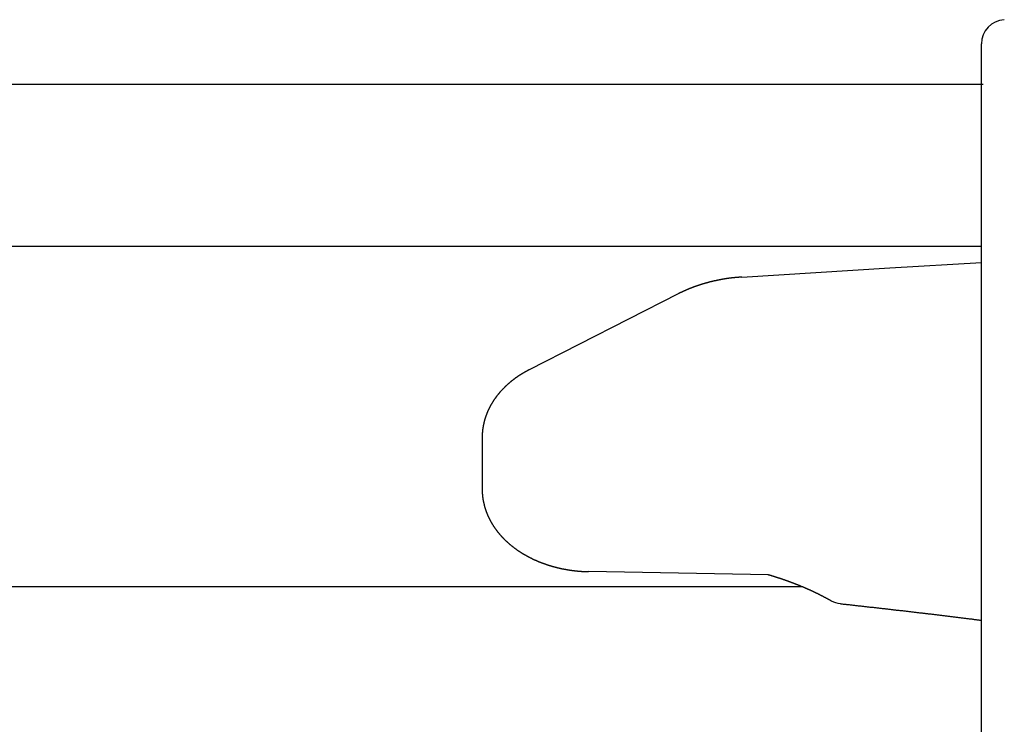
# Model space of a CAD drawing. Extents: x 0 to 990, y 0 to 1595.
# Drawn here: x 245 to 257, y 528 to 537 of the extents above; entities that cross this region are included whole.
import ezdxf

# ---------------------------------------------------------------- set-up
doc = ezdxf.new("R2010")
doc.units = 0
doc.layers.get('0').update_dxf_attribs({"linetype": 'CONTINUOUS'})
doc.layers.add('YKK_12', color=2, linetype='CONTINUOUS')
doc.layers.add('YKK_13', color=4, linetype='CONTINUOUS')

msp = doc.modelspace()

# ---------------------------------------------------------------- linework, layer by layer
for points in [[(253.531, 533.753, 0), (253.528, 533.752, 0), (253.525, 533.752, 0), (253.522, 533.752, 0), (253.519, 533.752, 0), (253.516, 533.751, 0), (253.512, 533.751, 0), (253.509, 533.751, 0), (253.506, 533.751, 0), (253.503, 533.75, 0), (253.5, 533.75, 0), (253.497, 533.75, 0), (253.493, 533.75, 0), (253.49, 533.749, 0), (253.487, 533.749, 0), (253.484, 533.749, 0), (253.481, 533.749, 0), (253.478, 533.748, 0), (253.474, 533.748, 0), (253.471, 533.748, 0), (253.468, 533.748, 0), (253.465, 533.747, 0), (253.462, 533.747, 0), (253.459, 533.747, 0), (253.455, 533.746, 0), (253.452, 533.746, 0), (253.449, 533.746, 0), (253.446, 533.746, 0), (253.443, 533.745, 0), (253.44, 533.745, 0), (253.436, 533.745, 0), (253.433, 533.744, 0), (253.43, 533.744, 0), (253.427, 533.744, 0), (253.424, 533.743, 0), (253.421, 533.743, 0), (253.417, 533.743, 0), (253.414, 533.742, 0), (253.411, 533.742, 0), (253.408, 533.742, 0), (253.405, 533.741, 0), (253.402, 533.741, 0), (253.399, 533.74, 0), (253.395, 533.74, 0), (253.392, 533.74, 0), (253.389, 533.739, 0), (253.386, 533.739, 0), (253.383, 533.738, 0), (253.38, 533.738, 0), (253.376, 533.738, 0), (253.373, 533.737, 0), (253.37, 533.737, 0), (253.367, 533.736, 0), (253.364, 533.736, 0), (253.361, 533.736, 0), (253.357, 533.735, 0), (253.354, 533.735, 0), (253.351, 533.734, 0), (253.348, 533.734, 0), (253.345, 533.733, 0), (253.342, 533.733, 0), (253.339, 533.732, 0), (253.335, 533.732, 0), (253.332, 533.731, 0), (253.329, 533.731, 0), (253.326, 533.73, 0), (253.323, 533.73, 0), (253.32, 533.729, 0), (253.317, 533.729, 0), (253.313, 533.728, 0), (253.31, 533.728, 0), (253.307, 533.727, 0), (253.304, 533.727, 0), (253.301, 533.726, 0), (253.298, 533.726, 0), (253.294, 533.725, 0), (253.291, 533.725, 0), (253.288, 533.724, 0), (253.285, 533.723, 0), (253.282, 533.723, 0), (253.279, 533.722, 0), (253.276, 533.722, 0), (253.273, 533.721, 0), (253.269, 533.72, 0), (253.266, 533.72, 0), (253.263, 533.719, 0), (253.26, 533.719, 0), (253.257, 533.718, 0), (253.254, 533.717, 0), (253.251, 533.717, 0), (253.247, 533.716, 0), (253.244, 533.716, 0), (253.241, 533.715, 0), (253.238, 533.714, 0), (253.235, 533.714, 0), (253.232, 533.713, 0), (253.229, 533.712, 0), (253.225, 533.712, 0), (253.222, 533.711, 0), (253.219, 533.71, 0), (253.216, 533.71, 0), (253.213, 533.709, 0), (253.21, 533.708, 0), (253.207, 533.708, 0), (253.204, 533.707, 0), (253.2, 533.706, 0), (253.197, 533.706, 0), (253.194, 533.705, 0), (253.191, 533.704, 0), (253.188, 533.704, 0), (253.185, 533.703, 0), (253.182, 533.702, 0), (253.179, 533.701, 0), (253.176, 533.701, 0), (253.172, 533.7, 0), (253.169, 533.699, 0), (253.166, 533.698, 0), (253.163, 533.698, 0), (253.16, 533.697, 0), (253.157, 533.696, 0), (253.154, 533.695, 0), (253.151, 533.695, 0), (253.147, 533.694, 0), (253.144, 533.693, 0), (253.141, 533.692, 0), (253.138, 533.692, 0), (253.135, 533.691, 0), (253.132, 533.69, 0), (253.129, 533.689, 0), (253.126, 533.688, 0), (253.123, 533.688, 0), (253.12, 533.687, 0), (253.116, 533.686, 0), (253.113, 533.685, 0), (253.11, 533.684, 0), (253.107, 533.683, 0), (253.104, 533.683, 0), (253.101, 533.682, 0), (253.098, 533.681, 0), (253.095, 533.68, 0), (253.092, 533.679, 0), (253.089, 533.678, 0), (253.085, 533.677, 0), (253.082, 533.677, 0), (253.079, 533.676, 0), (253.076, 533.675, 0), (253.073, 533.674, 0), (253.07, 533.673, 0), (253.067, 533.672, 0), (253.064, 533.671, 0), (253.061, 533.67, 0), (253.058, 533.669, 0), (253.055, 533.669, 0), (253.051, 533.668, 0), (253.048, 533.667, 0), (253.045, 533.666, 0), (253.042, 533.665, 0), (253.039, 533.664, 0), (253.036, 533.663, 0), (253.033, 533.662, 0), (253.03, 533.661, 0), (253.027, 533.66, 0), (253.024, 533.659, 0), (253.021, 533.658, 0), (253.018, 533.657, 0), (253.014, 533.656, 0), (253.011, 533.655, 0), (253.008, 533.654, 0), (253.005, 533.653, 0), (253.002, 533.652, 0), (252.999, 533.651, 0), (252.996, 533.65, 0), (252.993, 533.649, 0), (252.99, 533.648, 0), (252.987, 533.647, 0), (252.984, 533.646, 0), (252.981, 533.645, 0), (252.978, 533.644, 0), (252.975, 533.643, 0), (252.972, 533.642, 0), (252.969, 533.641, 0), (252.965, 533.64, 0), (252.962, 533.639, 0), (252.959, 533.638, 0), (252.956, 533.637, 0), (252.953, 533.635, 0), (252.95, 533.634, 0), (252.947, 533.633, 0), (252.944, 533.632, 0), (252.941, 533.631, 0), (252.938, 533.63, 0), (252.935, 533.629, 0), (252.932, 533.628, 0), (252.929, 533.627, 0), (252.926, 533.625, 0), (252.923, 533.624, 0), (252.92, 533.623, 0), (252.917, 533.622, 0), (252.914, 533.621, 0), (252.911, 533.62, 0), (252.908, 533.618, 0), (252.905, 533.617, 0), (252.902, 533.616, 0), (252.899, 533.615, 0), (252.896, 533.614, 0), (252.893, 533.613, 0), (252.89, 533.611, 0), (252.886, 533.61, 0), (252.883, 533.609, 0), (252.88, 533.608, 0), (252.877, 533.606, 0), (252.874, 533.605, 0), (252.871, 533.604, 0), (252.868, 533.603, 0), (252.865, 533.601, 0), (252.862, 533.6, 0), (252.859, 533.599, 0), (252.856, 533.598, 0), (252.853, 533.596, 0), (252.85, 533.595, 0), (252.847, 533.594, 0), (252.844, 533.592, 0), (252.841, 533.591, 0), (252.838, 533.59, 0), (252.836, 533.588, 0), (252.833, 533.587, 0), (252.83, 533.586, 0), (252.827, 533.584, 0), (252.824, 533.583, 0), (252.821, 533.582, 0), (252.818, 533.58, 0), (252.815, 533.579, 0), (252.812, 533.577, 0), (252.809, 533.576, 0), (252.806, 533.575, 0), (252.803, 533.573, 0), (252.8, 533.572, 0), (252.797, 533.571, 0), (252.794, 533.569, 0), (252.791, 533.568, 0), (252.788, 533.566, 0), (252.785, 533.565, 0), (252.782, 533.563, 0), (252.779, 533.562, 0), (252.776, 533.561, 0), (252.773, 533.559, 0), (252.77, 533.558, 0), (252.767, 533.556, 0), (252.764, 533.555, 0), (252.761, 533.554, 0), (252.758, 533.552, 0), (252.755, 533.551, 0), (252.752, 533.549, 0), (252.75, 533.548, 0), (252.747, 533.546, 0), (252.744, 533.545, 0)], [(250.908, 532.609, 0), (250.906, 532.608, 0), (250.904, 532.607, 0), (250.901, 532.605, 0), (250.899, 532.604, 0), (250.897, 532.603, 0), (250.894, 532.602, 0), (250.892, 532.6, 0), (250.89, 532.599, 0), (250.887, 532.598, 0), (250.885, 532.597, 0), (250.883, 532.595, 0), (250.88, 532.594, 0), (250.878, 532.593, 0), (250.876, 532.592, 0), (250.873, 532.59, 0), (250.871, 532.589, 0), (250.869, 532.588, 0), (250.866, 532.587, 0), (250.864, 532.585, 0), (250.862, 532.584, 0), (250.859, 532.583, 0), (250.857, 532.581, 0), (250.855, 532.58, 0), (250.852, 532.579, 0), (250.85, 532.577, 0), (250.848, 532.576, 0), (250.845, 532.575, 0), (250.843, 532.574, 0), (250.841, 532.572, 0), (250.838, 532.571, 0), (250.836, 532.57, 0), (250.834, 532.568, 0), (250.832, 532.567, 0), (250.829, 532.566, 0), (250.827, 532.564, 0), (250.825, 532.563, 0), (250.822, 532.562, 0), (250.82, 532.56, 0), (250.818, 532.559, 0), (250.816, 532.557, 0), (250.813, 532.556, 0), (250.811, 532.555, 0), (250.809, 532.553, 0), (250.806, 532.552, 0), (250.804, 532.55, 0), (250.802, 532.549, 0), (250.8, 532.548, 0), (250.797, 532.546, 0), (250.795, 532.545, 0), (250.793, 532.543, 0), (250.791, 532.542, 0), (250.788, 532.54, 0), (250.786, 532.539, 0), (250.784, 532.537, 0), (250.782, 532.536, 0), (250.779, 532.534, 0), (250.777, 532.533, 0), (250.775, 532.532, 0), (250.773, 532.53, 0), (250.77, 532.529, 0), (250.768, 532.527, 0), (250.766, 532.526, 0), (250.764, 532.524, 0), (250.761, 532.522, 0), (250.759, 532.521, 0), (250.757, 532.519, 0), (250.755, 532.518, 0), (250.753, 532.516, 0), (250.75, 532.515, 0), (250.748, 532.513, 0), (250.746, 532.512, 0), (250.744, 532.51, 0), (250.742, 532.509, 0), (250.739, 532.507, 0), (250.737, 532.505, 0), (250.735, 532.504, 0), (250.733, 532.502, 0), (250.731, 532.501, 0), (250.728, 532.499, 0), (250.726, 532.497, 0), (250.724, 532.496, 0), (250.722, 532.494, 0), (250.72, 532.493, 0), (250.718, 532.491, 0), (250.715, 532.489, 0), (250.713, 532.488, 0), (250.711, 532.486, 0), (250.709, 532.484, 0), (250.707, 532.483, 0), (250.705, 532.481, 0), (250.703, 532.479, 0), (250.7, 532.478, 0), (250.698, 532.476, 0), (250.696, 532.474, 0), (250.694, 532.473, 0), (250.692, 532.471, 0), (250.69, 532.469, 0), (250.688, 532.468, 0), (250.685, 532.466, 0), (250.683, 532.464, 0), (250.681, 532.462, 0), (250.679, 532.461, 0), (250.677, 532.459, 0), (250.675, 532.457, 0), (250.673, 532.455, 0), (250.671, 532.454, 0), (250.669, 532.452, 0), (250.666, 532.45, 0), (250.664, 532.448, 0), (250.662, 532.447, 0), (250.66, 532.445, 0), (250.658, 532.443, 0), (250.656, 532.441, 0), (250.654, 532.44, 0), (250.652, 532.438, 0), (250.65, 532.436, 0), (250.648, 532.434, 0), (250.646, 532.432, 0), (250.644, 532.431, 0), (250.642, 532.429, 0), (250.64, 532.427, 0), (250.638, 532.425, 0), (250.636, 532.423, 0), (250.633, 532.421, 0), (250.631, 532.42, 0), (250.629, 532.418, 0), (250.627, 532.416, 0), (250.625, 532.414, 0), (250.623, 532.412, 0), (250.621, 532.41, 0), (250.619, 532.408, 0), (250.617, 532.406, 0), (250.615, 532.405, 0), (250.613, 532.403, 0), (250.611, 532.401, 0), (250.609, 532.399, 0), (250.607, 532.397, 0), (250.605, 532.395, 0), (250.603, 532.393, 0), (250.601, 532.391, 0), (250.6, 532.389, 0), (250.598, 532.387, 0), (250.596, 532.385, 0), (250.594, 532.383, 0), (250.592, 532.381, 0), (250.59, 532.379, 0), (250.588, 532.377, 0), (250.586, 532.375, 0), (250.584, 532.373, 0), (250.582, 532.371, 0), (250.58, 532.369, 0), (250.578, 532.367, 0), (250.576, 532.365, 0), (250.574, 532.363, 0), (250.572, 532.361, 0), (250.571, 532.359, 0), (250.569, 532.357, 0), (250.567, 532.355, 0), (250.565, 532.353, 0), (250.563, 532.351, 0), (250.561, 532.349, 0), (250.559, 532.347, 0), (250.557, 532.345, 0), (250.556, 532.343, 0), (250.554, 532.341, 0), (250.552, 532.339, 0), (250.55, 532.337, 0), (250.548, 532.335, 0), (250.546, 532.333, 0), (250.544, 532.33, 0), (250.543, 532.328, 0), (250.541, 532.326, 0), (250.539, 532.324, 0), (250.537, 532.322, 0), (250.535, 532.32, 0), (250.534, 532.318, 0), (250.532, 532.315, 0), (250.53, 532.313, 0), (250.528, 532.311, 0), (250.526, 532.309, 0), (250.525, 532.307, 0), (250.523, 532.305, 0), (250.521, 532.302, 0), (250.519, 532.3, 0), (250.518, 532.298, 0), (250.516, 532.296, 0), (250.514, 532.294, 0), (250.512, 532.291, 0), (250.511, 532.289, 0), (250.509, 532.287, 0), (250.507, 532.285, 0), (250.506, 532.283, 0), (250.504, 532.28, 0), (250.502, 532.278, 0), (250.5, 532.276, 0), (250.499, 532.274, 0), (250.497, 532.271, 0), (250.495, 532.269, 0), (250.494, 532.267, 0), (250.492, 532.265, 0), (250.49, 532.262, 0), (250.489, 532.26, 0), (250.487, 532.258, 0), (250.486, 532.255, 0), (250.484, 532.253, 0), (250.482, 532.251, 0), (250.481, 532.248, 0), (250.479, 532.246, 0), (250.477, 532.244, 0), (250.476, 532.241, 0), (250.474, 532.239, 0), (250.473, 532.237, 0), (250.471, 532.234, 0), (250.47, 532.232, 0), (250.468, 532.23, 0), (250.466, 532.227, 0), (250.465, 532.225, 0), (250.463, 532.223, 0), (250.462, 532.22, 0), (250.46, 532.218, 0), (250.459, 532.215, 0), (250.457, 532.213, 0), (250.456, 532.211, 0), (250.454, 532.208, 0), (250.453, 532.206, 0), (250.451, 532.203, 0), (250.45, 532.201, 0), (250.448, 532.198, 0), (250.447, 532.196, 0), (250.445, 532.194, 0), (250.444, 532.191, 0), (250.442, 532.189, 0), (250.441, 532.186, 0), (250.44, 532.184, 0), (250.438, 532.181, 0), (250.437, 532.179, 0), (250.435, 532.176, 0), (250.434, 532.174, 0), (250.432, 532.171, 0), (250.431, 532.169, 0), (250.43, 532.166, 0), (250.428, 532.164, 0), (250.427, 532.161, 0), (250.426, 532.159, 0), (250.424, 532.156, 0), (250.423, 532.154, 0), (250.422, 532.151, 0), (250.42, 532.149, 0), (250.419, 532.146, 0), (250.418, 532.144, 0), (250.416, 532.141, 0), (250.415, 532.138, 0), (250.414, 532.136, 0), (250.412, 532.133, 0), (250.411, 532.131, 0), (250.41, 532.128, 0), (250.409, 532.126, 0), (250.407, 532.123, 0), (250.406, 532.12, 0), (250.405, 532.118, 0), (250.404, 532.115, 0), (250.402, 532.113, 0), (250.401, 532.11, 0), (250.4, 532.107, 0), (250.399, 532.105, 0), (250.398, 532.102, 0), (250.397, 532.1, 0), (250.395, 532.097, 0), (250.394, 532.094, 0), (250.393, 532.092, 0), (250.392, 532.089, 0), (250.391, 532.086, 0), (250.39, 532.084, 0), (250.389, 532.081, 0), (250.387, 532.078, 0), (250.386, 532.076, 0), (250.385, 532.073, 0), (250.384, 532.07, 0), (250.383, 532.068, 0), (250.382, 532.065, 0), (250.381, 532.062, 0), (250.38, 532.06, 0), (250.379, 532.057, 0), (250.378, 532.054, 0), (250.377, 532.051, 0), (250.376, 532.049, 0), (250.375, 532.046, 0), (250.374, 532.043, 0), (250.373, 532.041, 0), (250.372, 532.038, 0), (250.371, 532.035, 0), (250.37, 532.032, 0), (250.369, 532.03, 0), (250.368, 532.027, 0), (250.367, 532.024, 0), (250.366, 532.021, 0), (250.366, 532.019, 0), (250.365, 532.016, 0), (250.364, 532.013, 0), (250.363, 532.01, 0), (250.362, 532.008, 0), (250.361, 532.005, 0), (250.36, 532.002, 0), (250.36, 531.999, 0), (250.359, 531.997, 0), (250.358, 531.994, 0), (250.357, 531.991, 0), (250.356, 531.988, 0), (250.356, 531.985, 0), (250.355, 531.983, 0), (250.354, 531.98, 0), (250.353, 531.977, 0), (250.352, 531.974, 0), (250.352, 531.971, 0), (250.351, 531.968, 0), (250.35, 531.966, 0), (250.35, 531.963, 0), (250.349, 531.96, 0), (250.348, 531.957, 0), (250.348, 531.954, 0), (250.347, 531.952, 0), (250.346, 531.949, 0), (250.346, 531.946, 0), (250.345, 531.943, 0), (250.344, 531.94, 0), (250.344, 531.937, 0), (250.343, 531.934, 0), (250.342, 531.932, 0), (250.342, 531.929, 0), (250.341, 531.926, 0), (250.341, 531.923, 0), (250.34, 531.92, 0), (250.34, 531.917, 0), (250.339, 531.914, 0), (250.339, 531.912, 0), (250.338, 531.909, 0), (250.337, 531.906, 0), (250.337, 531.903, 0), (250.337, 531.9, 0), (250.336, 531.897, 0), (250.336, 531.894, 0), (250.335, 531.891, 0), (250.335, 531.889, 0), (250.334, 531.886, 0), (250.334, 531.883, 0), (250.333, 531.88, 0), (250.333, 531.877, 0), (250.333, 531.874, 0), (250.332, 531.871, 0), (250.332, 531.868, 0), (250.332, 531.865, 0), (250.331, 531.863, 0), (250.331, 531.86, 0), (250.331, 531.857, 0), (250.33, 531.854, 0), (250.33, 531.851, 0), (250.33, 531.848, 0), (250.329, 531.845, 0), (250.329, 531.842, 0), (250.329, 531.839, 0), (250.329, 531.836, 0), (250.328, 531.833, 0), (250.328, 531.831, 0), (250.328, 531.828, 0), (250.328, 531.825, 0), (250.328, 531.822, 0), (250.327, 531.819, 0), (250.327, 531.816, 0), (250.327, 531.813, 0), (250.327, 531.81, 0), (250.327, 531.807, 0), (250.327, 531.804, 0), (250.327, 531.801, 0), (250.327, 531.798, 0), (250.327, 531.796, 0), (250.326, 531.793, 0), (250.326, 531.79, 0), (250.326, 531.787, 0), (250.326, 531.784, 0), (250.326, 531.781, 0), (250.326, 531.778, 0), (250.326, 531.775, 0), (250.326, 531.772, 0)], [(250.326, 531.136, 0), (250.326, 531.132, 0), (250.326, 531.128, 0), (250.326, 531.125, 0), (250.327, 531.121, 0), (250.327, 531.118, 0), (250.327, 531.114, 0), (250.327, 531.11, 0), (250.327, 531.107, 0), (250.327, 531.103, 0), (250.327, 531.099, 0), (250.327, 531.096, 0), (250.328, 531.092, 0), (250.328, 531.088, 0), (250.328, 531.085, 0), (250.328, 531.081, 0), (250.328, 531.078, 0), (250.329, 531.074, 0), (250.329, 531.07, 0), (250.329, 531.067, 0), (250.329, 531.063, 0), (250.33, 531.059, 0), (250.33, 531.056, 0), (250.33, 531.052, 0), (250.331, 531.049, 0), (250.331, 531.045, 0), (250.332, 531.041, 0), (250.332, 531.038, 0), (250.333, 531.034, 0), (250.333, 531.031, 0), (250.334, 531.027, 0), (250.334, 531.023, 0), (250.335, 531.02, 0), (250.335, 531.016, 0), (250.336, 531.013, 0), (250.336, 531.009, 0), (250.337, 531.005, 0), (250.337, 531.002, 0), (250.338, 530.998, 0), (250.339, 530.995, 0), (250.339, 530.991, 0), (250.34, 530.987, 0), (250.341, 530.984, 0), (250.342, 530.98, 0), (250.342, 530.977, 0), (250.343, 530.973, 0), (250.344, 530.97, 0), (250.345, 530.966, 0), (250.345, 530.963, 0), (250.346, 530.959, 0), (250.347, 530.955, 0), (250.348, 530.952, 0), (250.349, 530.948, 0), (250.35, 530.945, 0), (250.35, 530.941, 0), (250.351, 530.938, 0), (250.352, 530.934, 0), (250.353, 530.931, 0), (250.354, 530.927, 0), (250.355, 530.924, 0), (250.356, 530.92, 0), (250.357, 530.917, 0), (250.358, 530.913, 0), (250.359, 530.91, 0), (250.36, 530.906, 0), (250.361, 530.903, 0), (250.362, 530.9, 0), (250.363, 530.896, 0), (250.364, 530.893, 0), (250.366, 530.889, 0), (250.367, 530.886, 0), (250.368, 530.882, 0), (250.369, 530.879, 0), (250.37, 530.876, 0), (250.371, 530.872, 0), (250.372, 530.869, 0), (250.374, 530.865, 0), (250.375, 530.862, 0), (250.376, 530.859, 0), (250.377, 530.855, 0), (250.379, 530.852, 0), (250.38, 530.848, 0), (250.381, 530.845, 0), (250.382, 530.842, 0), (250.384, 530.838, 0), (250.385, 530.835, 0), (250.386, 530.832, 0), (250.388, 530.828, 0), (250.389, 530.825, 0), (250.391, 530.822, 0), (250.392, 530.818, 0), (250.393, 530.815, 0), (250.395, 530.812, 0), (250.396, 530.809, 0), (250.398, 530.805, 0), (250.399, 530.802, 0), (250.401, 530.799, 0), (250.402, 530.795, 0), (250.404, 530.792, 0), (250.405, 530.789, 0), (250.407, 530.786, 0), (250.408, 530.783, 0), (250.41, 530.779, 0), (250.411, 530.776, 0), (250.413, 530.773, 0), (250.415, 530.77, 0), (250.416, 530.766, 0), (250.418, 530.763, 0), (250.42, 530.76, 0), (250.421, 530.757, 0), (250.423, 530.754, 0), (250.424, 530.751, 0), (250.426, 530.748, 0), (250.428, 530.744, 0), (250.43, 530.741, 0), (250.431, 530.738, 0), (250.433, 530.735, 0), (250.435, 530.732, 0), (250.437, 530.729, 0), (250.438, 530.726, 0), (250.44, 530.723, 0), (250.442, 530.72, 0), (250.444, 530.717, 0), (250.445, 530.713, 0), (250.447, 530.71, 0), (250.449, 530.707, 0), (250.451, 530.704, 0), (250.453, 530.701, 0), (250.455, 530.698, 0), (250.457, 530.695, 0), (250.458, 530.692, 0), (250.46, 530.689, 0), (250.462, 530.686, 0), (250.464, 530.683, 0), (250.466, 530.68, 0), (250.468, 530.677, 0), (250.47, 530.674, 0), (250.472, 530.672, 0), (250.474, 530.669, 0), (250.476, 530.666, 0), (250.478, 530.663, 0), (250.48, 530.66, 0), (250.482, 530.657, 0), (250.484, 530.654, 0), (250.486, 530.651, 0), (250.488, 530.648, 0), (250.49, 530.645, 0), (250.492, 530.643, 0), (250.494, 530.64, 0), (250.496, 530.637, 0), (250.498, 530.634, 0), (250.5, 530.631, 0), (250.502, 530.628, 0), (250.505, 530.626, 0), (250.507, 530.623, 0), (250.509, 530.62, 0), (250.511, 530.617, 0), (250.513, 530.615, 0), (250.515, 530.612, 0), (250.517, 530.609, 0), (250.52, 530.606, 0), (250.522, 530.604, 0), (250.524, 530.601, 0), (250.526, 530.598, 0), (250.528, 530.595, 0), (250.531, 530.593, 0), (250.533, 530.59, 0), (250.535, 530.587, 0), (250.537, 530.585, 0), (250.54, 530.582, 0), (250.542, 530.579, 0), (250.544, 530.577, 0), (250.546, 530.574, 0), (250.549, 530.572, 0), (250.551, 530.569, 0), (250.553, 530.566, 0), (250.555, 530.564, 0), (250.558, 530.561, 0), (250.56, 530.559, 0), (250.562, 530.556, 0), (250.565, 530.553, 0), (250.567, 530.551, 0), (250.569, 530.548, 0), (250.572, 530.546, 0), (250.574, 530.543, 0), (250.577, 530.541, 0), (250.579, 530.538, 0), (250.581, 530.536, 0), (250.584, 530.533, 0), (250.586, 530.531, 0), (250.589, 530.528, 0), (250.591, 530.526, 0), (250.593, 530.523, 0), (250.596, 530.521, 0), (250.598, 530.518, 0), (250.601, 530.516, 0), (250.603, 530.514, 0), (250.606, 530.511, 0), (250.608, 530.509, 0), (250.61, 530.506, 0), (250.613, 530.504, 0), (250.615, 530.502, 0), (250.618, 530.499, 0), (250.62, 530.497, 0), (250.623, 530.495, 0), (250.625, 530.492, 0), (250.628, 530.49, 0), (250.63, 530.488, 0), (250.633, 530.485, 0), (250.635, 530.483, 0), (250.638, 530.481, 0), (250.641, 530.478, 0), (250.643, 530.476, 0), (250.646, 530.474, 0), (250.648, 530.471, 0), (250.651, 530.469, 0), (250.653, 530.467, 0), (250.656, 530.465, 0), (250.658, 530.463, 0), (250.661, 530.46, 0), (250.664, 530.458, 0), (250.666, 530.456, 0), (250.669, 530.454, 0), (250.671, 530.451, 0), (250.674, 530.449, 0), (250.677, 530.447, 0), (250.679, 530.445, 0), (250.682, 530.443, 0), (250.685, 530.441, 0), (250.687, 530.439, 0), (250.69, 530.436, 0), (250.692, 530.434, 0), (250.695, 530.432, 0), (250.698, 530.43, 0), (250.7, 530.428, 0), (250.703, 530.426, 0), (250.706, 530.424, 0), (250.708, 530.422, 0), (250.711, 530.42, 0), (250.714, 530.418, 0), (250.717, 530.416, 0), (250.719, 530.414, 0), (250.722, 530.411, 0), (250.725, 530.409, 0), (250.727, 530.407, 0), (250.73, 530.405, 0), (250.733, 530.403, 0), (250.735, 530.401, 0), (250.738, 530.399, 0), (250.741, 530.398, 0), (250.744, 530.396, 0), (250.746, 530.394, 0), (250.749, 530.392, 0), (250.752, 530.39, 0), (250.755, 530.388, 0), (250.757, 530.386, 0), (250.76, 530.384, 0), (250.763, 530.382, 0), (250.766, 530.38, 0), (250.768, 530.378, 0), (250.771, 530.376, 0), (250.774, 530.374, 0), (250.777, 530.373, 0), (250.78, 530.371, 0), (250.782, 530.369, 0), (250.785, 530.367, 0), (250.788, 530.365, 0), (250.791, 530.363, 0), (250.794, 530.362, 0), (250.796, 530.36, 0), (250.799, 530.358, 0), (250.802, 530.356, 0), (250.805, 530.354, 0), (250.808, 530.353, 0), (250.81, 530.351, 0), (250.813, 530.349, 0), (250.816, 530.347, 0), (250.819, 530.346, 0), (250.822, 530.344, 0), (250.825, 530.342, 0), (250.827, 530.34, 0), (250.83, 530.339, 0), (250.833, 530.337, 0), (250.836, 530.335, 0), (250.839, 530.334, 0), (250.842, 530.332, 0), (250.845, 530.33, 0), (250.847, 530.328, 0), (250.85, 530.327, 0), (250.853, 530.325, 0), (250.856, 530.324, 0), (250.859, 530.322, 0), (250.862, 530.32, 0), (250.865, 530.319, 0), (250.868, 530.317, 0), (250.87, 530.315, 0), (250.873, 530.314, 0), (250.876, 530.312, 0), (250.879, 530.311, 0), (250.882, 530.309, 0), (250.885, 530.307, 0), (250.888, 530.306, 0), (250.891, 530.304, 0), (250.894, 530.303, 0), (250.897, 530.301, 0), (250.9, 530.3, 0), (250.902, 530.298, 0), (250.905, 530.297, 0), (250.908, 530.295, 0), (250.911, 530.294, 0), (250.914, 530.292, 0), (250.917, 530.291, 0), (250.92, 530.289, 0), (250.923, 530.288, 0), (250.926, 530.286, 0), (250.929, 530.285, 0), (250.932, 530.283, 0), (250.935, 530.282, 0), (250.938, 530.28, 0), (250.941, 530.279, 0), (250.944, 530.277, 0), (250.947, 530.276, 0), (250.95, 530.275, 0), (250.953, 530.273, 0), (250.956, 530.272, 0), (250.958, 530.27, 0), (250.961, 530.269, 0), (250.964, 530.268, 0), (250.967, 530.266, 0), (250.97, 530.265, 0), (250.973, 530.264, 0), (250.976, 530.262, 0), (250.979, 530.261, 0), (250.982, 530.26, 0), (250.985, 530.258, 0), (250.988, 530.257, 0), (250.991, 530.256, 0), (250.994, 530.254, 0), (250.997, 530.253, 0), (251, 530.252, 0), (251.003, 530.25, 0), (251.006, 530.249, 0), (251.009, 530.248, 0), (251.012, 530.247, 0), (251.015, 530.245, 0), (251.018, 530.244, 0), (251.021, 530.243, 0), (251.024, 530.242, 0), (251.027, 530.24, 0), (251.03, 530.239, 0), (251.033, 530.238, 0), (251.036, 530.237, 0), (251.039, 530.235, 0), (251.042, 530.234, 0), (251.045, 530.233, 0), (251.049, 530.232, 0), (251.052, 530.231, 0), (251.055, 530.229, 0), (251.058, 530.228, 0), (251.061, 530.227, 0), (251.064, 530.226, 0), (251.067, 530.225, 0), (251.07, 530.224, 0), (251.073, 530.223, 0), (251.076, 530.221, 0), (251.079, 530.22, 0), (251.082, 530.219, 0), (251.085, 530.218, 0), (251.088, 530.217, 0), (251.091, 530.216, 0), (251.094, 530.215, 0), (251.097, 530.214, 0), (251.1, 530.213, 0), (251.103, 530.212, 0), (251.106, 530.211, 0), (251.109, 530.209, 0), (251.112, 530.208, 0), (251.116, 530.207, 0), (251.119, 530.206, 0), (251.122, 530.205, 0), (251.125, 530.204, 0), (251.128, 530.203, 0), (251.131, 530.202, 0), (251.134, 530.201, 0), (251.137, 530.2, 0), (251.14, 530.199, 0), (251.143, 530.198, 0), (251.146, 530.197, 0), (251.149, 530.196, 0), (251.152, 530.195, 0), (251.156, 530.194, 0), (251.159, 530.193, 0), (251.162, 530.192, 0), (251.165, 530.192, 0), (251.168, 530.191, 0), (251.171, 530.19, 0), (251.174, 530.189, 0), (251.177, 530.188, 0), (251.18, 530.187, 0), (251.183, 530.186, 0), (251.186, 530.185, 0), (251.19, 530.184, 0), (251.193, 530.183, 0), (251.196, 530.182, 0), (251.199, 530.182, 0), (251.202, 530.181, 0), (251.205, 530.18, 0), (251.208, 530.179, 0), (251.211, 530.178, 0), (251.214, 530.177, 0), (251.217, 530.177, 0), (251.221, 530.176, 0), (251.224, 530.175, 0), (251.227, 530.174, 0), (251.23, 530.173, 0), (251.233, 530.172, 0), (251.236, 530.172, 0), (251.239, 530.171, 0), (251.242, 530.17, 0), (251.245, 530.169, 0), (251.249, 530.169, 0), (251.252, 530.168, 0), (251.255, 530.167, 0), (251.258, 530.166, 0), (251.261, 530.165, 0), (251.264, 530.165, 0), (251.267, 530.164, 0), (251.27, 530.163, 0), (251.274, 530.163, 0), (251.277, 530.162, 0), (251.28, 530.161, 0), (251.283, 530.16, 0), (251.286, 530.16, 0), (251.289, 530.159, 0), (251.292, 530.158, 0), (251.295, 530.158, 0), (251.299, 530.157, 0), (251.302, 530.156, 0), (251.305, 530.156, 0), (251.308, 530.155, 0), (251.311, 530.154, 0), (251.314, 530.154, 0), (251.317, 530.153, 0), (251.32, 530.152, 0), (251.324, 530.152, 0), (251.327, 530.151, 0), (251.33, 530.151, 0), (251.333, 530.15, 0), (251.336, 530.149, 0), (251.339, 530.149, 0), (251.342, 530.148, 0), (251.346, 530.148, 0), (251.349, 530.147, 0), (251.352, 530.146, 0), (251.355, 530.146, 0), (251.358, 530.145, 0), (251.361, 530.145, 0), (251.364, 530.144, 0), (251.368, 530.144, 0), (251.371, 530.143, 0), (251.374, 530.142, 0), (251.377, 530.142, 0), (251.38, 530.141, 0), (251.383, 530.141, 0), (251.387, 530.14, 0), (251.39, 530.14, 0), (251.393, 530.139, 0), (251.396, 530.139, 0), (251.399, 530.138, 0), (251.402, 530.138, 0), (251.405, 530.137, 0), (251.409, 530.137, 0), (251.412, 530.136, 0), (251.415, 530.136, 0), (251.418, 530.136, 0), (251.421, 530.135, 0), (251.424, 530.135, 0), (251.428, 530.134, 0), (251.431, 530.134, 0), (251.434, 530.133, 0), (251.437, 530.133, 0), (251.44, 530.133, 0), (251.443, 530.132, 0), (251.447, 530.132, 0), (251.45, 530.131, 0), (251.453, 530.131, 0), (251.456, 530.131, 0), (251.459, 530.13, 0), (251.462, 530.13, 0), (251.466, 530.129, 0), (251.469, 530.129, 0), (251.472, 530.129, 0), (251.475, 530.128, 0), (251.478, 530.128, 0), (251.481, 530.128, 0), (251.485, 530.127, 0), (251.488, 530.127, 0), (251.491, 530.127, 0), (251.494, 530.126, 0), (251.497, 530.126, 0), (251.5, 530.126, 0), (251.504, 530.125, 0), (251.507, 530.125, 0), (251.51, 530.125, 0), (251.513, 530.125, 0), (251.516, 530.124, 0), (251.519, 530.124, 0), (251.523, 530.124, 0), (251.526, 530.123, 0), (251.529, 530.123, 0), (251.532, 530.123, 0), (251.535, 530.123, 0), (251.538, 530.123, 0), (251.542, 530.122, 0), (251.545, 530.122, 0), (251.548, 530.122, 0), (251.551, 530.122, 0), (251.554, 530.121, 0), (251.557, 530.121, 0), (251.561, 530.121, 0), (251.564, 530.121, 0), (251.567, 530.121, 0), (251.57, 530.121, 0), (251.573, 530.12, 0), (251.577, 530.12, 0), (251.58, 530.12, 0), (251.583, 530.12, 0), (251.586, 530.12, 0), (251.589, 530.12, 0), (251.592, 530.12, 0), (251.596, 530.119, 0), (251.599, 530.119, 0), (251.602, 530.119, 0), (251.605, 530.119, 0), (251.608, 530.119, 0), (251.611, 530.119, 0), (251.615, 530.119, 0), (251.618, 530.119, 0), (251.621, 530.119, 0), (251.624, 530.119, 0), (251.627, 530.118, 0), (251.631, 530.118, 0), (251.634, 530.118, 0), (251.637, 530.118, 0)], [(253.851, 530.082, 0), (253.855, 530.081, 0), (253.859, 530.08, 0), (253.862, 530.079, 0), (253.866, 530.078, 0), (253.869, 530.077, 0), (253.873, 530.076, 0), (253.877, 530.075, 0), (253.88, 530.074, 0), (253.884, 530.073, 0), (253.887, 530.072, 0), (253.891, 530.071, 0), (253.895, 530.07, 0), (253.898, 530.069, 0), (253.902, 530.067, 0), (253.905, 530.066, 0), (253.909, 530.065, 0), (253.913, 530.064, 0), (253.916, 530.063, 0), (253.92, 530.062, 0), (253.924, 530.061, 0), (253.927, 530.06, 0), (253.931, 530.059, 0), (253.934, 530.058, 0), (253.938, 530.056, 0), (253.942, 530.055, 0), (253.945, 530.054, 0), (253.949, 530.053, 0), (253.952, 530.052, 0), (253.956, 530.051, 0), (253.96, 530.05, 0), (253.963, 530.049, 0), (253.967, 530.047, 0), (253.97, 530.046, 0), (253.974, 530.045, 0), (253.978, 530.044, 0), (253.981, 530.043, 0), (253.985, 530.042, 0), (253.988, 530.04, 0), (253.992, 530.039, 0), (253.995, 530.038, 0), (253.999, 530.037, 0), (254.003, 530.036, 0), (254.006, 530.035, 0), (254.01, 530.033, 0), (254.013, 530.032, 0), (254.017, 530.031, 0), (254.021, 530.03, 0), (254.024, 530.029, 0), (254.028, 530.027, 0), (254.031, 530.026, 0), (254.035, 530.025, 0), (254.038, 530.024, 0), (254.042, 530.022, 0), (254.046, 530.021, 0), (254.049, 530.02, 0), (254.053, 530.019, 0), (254.056, 530.017, 0), (254.06, 530.016, 0), (254.063, 530.015, 0), (254.067, 530.014, 0), (254.071, 530.012, 0), (254.074, 530.011, 0), (254.078, 530.01, 0), (254.081, 530.009, 0), (254.085, 530.007, 0), (254.088, 530.006, 0), (254.092, 530.005, 0), (254.096, 530.003, 0), (254.099, 530.002, 0), (254.103, 530.001, 0), (254.106, 530, 0), (254.11, 529.998, 0), (254.113, 529.997, 0), (254.117, 529.996, 0), (254.12, 529.994, 0), (254.124, 529.993, 0), (254.128, 529.992, 0), (254.131, 529.99, 0), (254.135, 529.989, 0), (254.138, 529.988, 0), (254.142, 529.986, 0), (254.145, 529.985, 0), (254.149, 529.984, 0), (254.152, 529.982, 0), (254.156, 529.981, 0), (254.159, 529.98, 0), (254.163, 529.978, 0), (254.167, 529.977, 0), (254.17, 529.976, 0), (254.174, 529.974, 0), (254.177, 529.973, 0), (254.181, 529.971, 0), (254.184, 529.97, 0), (254.188, 529.969, 0), (254.191, 529.967, 0), (254.195, 529.966, 0), (254.198, 529.964, 0), (254.202, 529.963, 0), (254.205, 529.962, 0), (254.209, 529.96, 0), (254.213, 529.959, 0), (254.216, 529.957, 0), (254.22, 529.956, 0), (254.223, 529.955, 0), (254.227, 529.953, 0), (254.23, 529.952, 0), (254.234, 529.95, 0), (254.237, 529.949, 0), (254.241, 529.948, 0), (254.244, 529.946, 0), (254.248, 529.945, 0), (254.251, 529.943, 0), (254.255, 529.942, 0), (254.258, 529.94, 0), (254.262, 529.939, 0), (254.265, 529.937, 0), (254.269, 529.936, 0), (254.272, 529.935, 0), (254.276, 529.933, 0), (254.279, 529.932, 0), (254.283, 529.93, 0), (254.286, 529.929, 0), (254.29, 529.927, 0), (254.293, 529.926, 0), (254.297, 529.924, 0), (254.301, 529.923, 0), (254.304, 529.921, 0), (254.308, 529.92, 0), (254.311, 529.918, 0), (254.315, 529.917, 0), (254.318, 529.915, 0), (254.322, 529.914, 0), (254.325, 529.912, 0), (254.329, 529.911, 0), (254.332, 529.909, 0), (254.335, 529.908, 0), (254.339, 529.906, 0), (254.342, 529.905, 0), (254.346, 529.903, 0), (254.349, 529.901, 0), (254.353, 529.9, 0), (254.356, 529.898, 0), (254.36, 529.897, 0), (254.363, 529.895, 0), (254.367, 529.894, 0), (254.37, 529.892, 0), (254.374, 529.891, 0), (254.377, 529.889, 0), (254.381, 529.887, 0), (254.384, 529.886, 0), (254.388, 529.884, 0), (254.391, 529.883, 0), (254.395, 529.881, 0), (254.398, 529.879, 0), (254.402, 529.878, 0), (254.405, 529.876, 0), (254.408, 529.875, 0), (254.412, 529.873, 0), (254.415, 529.871, 0), (254.419, 529.87, 0), (254.422, 529.868, 0), (254.426, 529.866, 0), (254.429, 529.865, 0), (254.433, 529.863, 0), (254.436, 529.861, 0), (254.44, 529.86, 0), (254.443, 529.858, 0), (254.446, 529.856, 0), (254.45, 529.855, 0), (254.453, 529.853, 0), (254.457, 529.851, 0), (254.46, 529.85, 0), (254.464, 529.848, 0), (254.467, 529.846, 0), (254.471, 529.845, 0), (254.474, 529.843, 0), (254.477, 529.841, 0), (254.481, 529.839, 0), (254.484, 529.838, 0), (254.488, 529.836, 0), (254.491, 529.834, 0), (254.494, 529.833, 0), (254.498, 529.831, 0), (254.501, 529.829, 0), (254.505, 529.827, 0), (254.508, 529.826, 0), (254.512, 529.824, 0), (254.515, 529.822, 0), (254.518, 529.82, 0), (254.522, 529.818, 0), (254.525, 529.817, 0), (254.529, 529.815, 0), (254.532, 529.813, 0), (254.535, 529.811, 0), (254.539, 529.81, 0), (254.542, 529.808, 0), (254.546, 529.806, 0), (254.549, 529.804, 0), (254.552, 529.802, 0), (254.556, 529.801, 0), (254.559, 529.799, 0), (254.563, 529.797, 0), (254.566, 529.795, 0), (254.569, 529.793, 0), (254.573, 529.792, 0), (254.576, 529.79, 0), (254.58, 529.788, 0), (254.583, 529.786, 0), (254.586, 529.784, 0), (254.59, 529.783, 0), (254.593, 529.781, 0), (254.597, 529.779, 0), (254.6, 529.777, 0), (254.603, 529.775, 0), (254.607, 529.774, 0), (254.61, 529.772, 0), (254.614, 529.77, 0), (254.617, 529.768, 0), (254.62, 529.766, 0), (254.624, 529.764, 0), (254.627, 529.763, 0), (254.63, 529.761, 0), (254.634, 529.759, 0)], [(254.747, 529.722, 0), (254.758, 529.721, 0), (254.769, 529.719, 0), (254.78, 529.718, 0), (254.791, 529.717, 0), (254.802, 529.716, 0), (254.813, 529.715, 0), (254.824, 529.713, 0), (254.835, 529.712, 0), (254.846, 529.711, 0), (254.857, 529.71, 0), (254.868, 529.708, 0), (254.879, 529.707, 0), (254.89, 529.706, 0), (254.901, 529.705, 0), (254.912, 529.704, 0), (254.922, 529.702, 0), (254.933, 529.701, 0), (254.944, 529.7, 0), (254.955, 529.699, 0), (254.966, 529.697, 0), (254.977, 529.696, 0), (254.988, 529.695, 0), (254.999, 529.694, 0), (255.01, 529.693, 0), (255.021, 529.691, 0), (255.032, 529.69, 0), (255.043, 529.689, 0), (255.054, 529.688, 0), (255.065, 529.686, 0), (255.076, 529.685, 0), (255.087, 529.684, 0), (255.098, 529.683, 0), (255.109, 529.681, 0), (255.12, 529.68, 0), (255.131, 529.679, 0), (255.142, 529.678, 0), (255.153, 529.677, 0), (255.163, 529.675, 0), (255.174, 529.674, 0), (255.185, 529.673, 0), (255.196, 529.672, 0), (255.207, 529.67, 0), (255.218, 529.669, 0), (255.229, 529.668, 0), (255.24, 529.667, 0), (255.251, 529.665, 0), (255.262, 529.664, 0), (255.273, 529.663, 0), (255.284, 529.662, 0), (255.295, 529.661, 0), (255.306, 529.659, 0), (255.317, 529.658, 0), (255.328, 529.657, 0), (255.339, 529.656, 0), (255.35, 529.654, 0), (255.361, 529.653, 0), (255.372, 529.652, 0), (255.383, 529.651, 0), (255.394, 529.649, 0), (255.404, 529.648, 0), (255.415, 529.647, 0), (255.426, 529.646, 0), (255.437, 529.644, 0), (255.448, 529.643, 0), (255.459, 529.642, 0), (255.47, 529.641, 0), (255.481, 529.639, 0), (255.492, 529.638, 0), (255.503, 529.637, 0), (255.514, 529.636, 0), (255.525, 529.634, 0), (255.536, 529.633, 0), (255.547, 529.632, 0), (255.558, 529.63, 0), (255.569, 529.629, 0), (255.58, 529.628, 0), (255.591, 529.627, 0), (255.602, 529.625, 0), (255.613, 529.624, 0), (255.624, 529.623, 0), (255.634, 529.622, 0), (255.645, 529.62, 0), (255.656, 529.619, 0), (255.667, 529.618, 0), (255.678, 529.617, 0), (255.689, 529.615, 0), (255.7, 529.614, 0), (255.711, 529.613, 0), (255.722, 529.611, 0), (255.733, 529.61, 0), (255.744, 529.609, 0), (255.755, 529.608, 0), (255.766, 529.606, 0), (255.777, 529.605, 0), (255.788, 529.604, 0), (255.799, 529.602, 0), (255.81, 529.601, 0), (255.821, 529.6, 0), (255.832, 529.598, 0), (255.842, 529.597, 0), (255.853, 529.596, 0), (255.864, 529.595, 0), (255.875, 529.593, 0), (255.886, 529.592, 0), (255.897, 529.591, 0), (255.908, 529.589, 0), (255.919, 529.588, 0), (255.93, 529.587, 0), (255.941, 529.585, 0), (255.952, 529.584, 0), (255.963, 529.583, 0), (255.974, 529.581, 0), (255.985, 529.58, 0), (255.996, 529.579, 0), (256.007, 529.577, 0), (256.018, 529.576, 0), (256.029, 529.575, 0), (256.039, 529.573, 0), (256.05, 529.572, 0), (256.061, 529.571, 0), (256.072, 529.569, 0), (256.083, 529.568, 0), (256.094, 529.567, 0), (256.105, 529.565, 0), (256.116, 529.564, 0), (256.127, 529.563, 0), (256.138, 529.561, 0), (256.149, 529.56, 0), (256.16, 529.559, 0), (256.171, 529.557, 0), (256.182, 529.556, 0), (256.193, 529.555, 0), (256.204, 529.553, 0), (256.215, 529.552, 0), (256.225, 529.551, 0), (256.236, 529.549, 0), (256.247, 529.548, 0), (256.258, 529.546, 0), (256.269, 529.545, 0), (256.28, 529.544, 0), (256.291, 529.542, 0), (256.302, 529.541, 0), (256.313, 529.54, 0), (256.324, 529.538, 0), (256.335, 529.537, 0), (256.346, 529.535, 0), (256.357, 529.534, 0), (256.368, 529.533, 0), (256.379, 529.531, 0), (256.39, 529.53, 0), (256.4, 529.528, 0), (256.411, 529.527, 0), (256.422, 529.526, 0), (256.433, 529.524, 0), (256.444, 529.523, 0), (256.455, 529.522, 0), (256.466, 529.52, 0), (256.477, 529.519, 0), (256.488, 529.517, 0)]]:
    msp.add_polyline3d(points)
at = {"layer": 'YKK_12'}
for p, q in [((145.859046, 536.133504), (256.507346, 536.133504)), ((145.859046, 534.133496), (256.488543, 534.133496)), ((145.859046, 529.933496), (254.274952, 529.933496))]:
    msp.add_line(p, q, dxfattribs=at)
at = {"layer": 'YKK_13', "linetype": 'Continuous'}
for p, q in [((256.488543, 535.930264), (256.488543, 536.628959)), ((256.488543, 520.536727), (256.488543, 535.930264)), ((253.53149, 533.752635), (255.358244, 533.864364)), ((255.358244, 533.864364), (256.488543, 533.933496)), ((252.743598, 533.544954), (250.90827, 532.609209)), ((250.326091, 531.772194), (250.326091, 531.135764)), ((253.861622, 530.079349), (251.636924, 530.118181))]:
    msp.add_line(p, q, dxfattribs=at)
for centre, start, end in [((256.788543, 536.628959), 93.5, 180), ((254.780571, 530.02067), 240.722716, 263.630839)]:
    msp.add_arc(centre, 0.3, start, end, dxfattribs=at)

doc.saveas('drawing.dxf')
